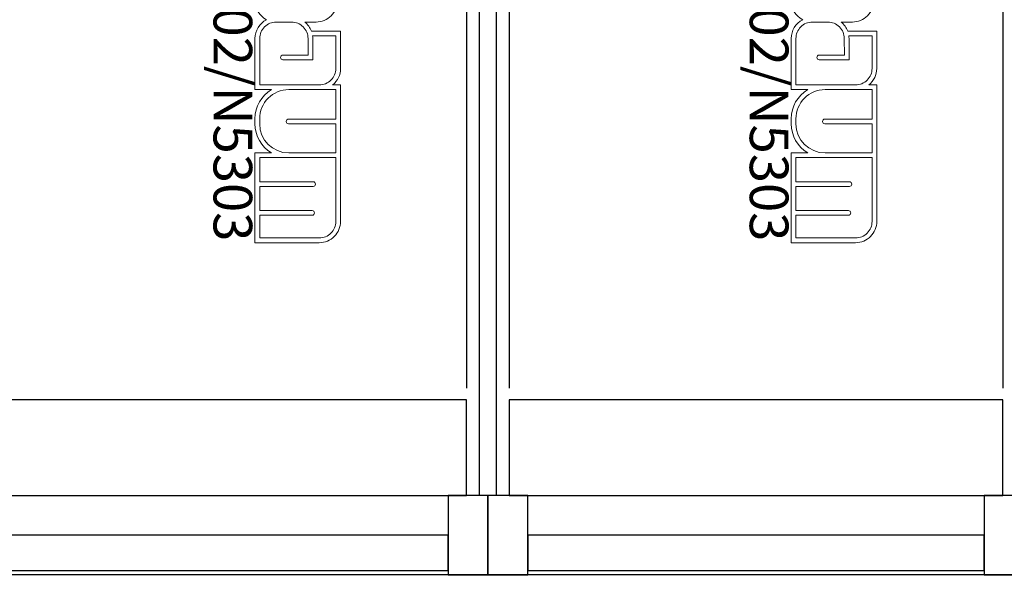
# Model space of a CAD drawing. Units: inches. Extents: x -66032 to 94645, y -73061 to 1745.
# Drawn here: x -56799 to -52209, y -15358 to -12668 of the extents above; entities that cross this region are included whole.
import ezdxf

# ---------------------------------------------------------------- set-up
doc = ezdxf.new("R2010")
doc.units = ezdxf.units.IN
doc.header["$MEASUREMENT"] = 0
doc.layers.add('01 Nussbaum', color=7, linetype='Continuous')
doc.styles.add('ГОСТ 2.304', font='CS_Gost2304.shx')

# ---------------------------------------------------------------- blocks, each defined once
blk = doc.blocks.new('A$C334D22E0')
at = {"layer": '01 Nussbaum', "ltscale": 200}
for points in [[(185.6, 0), (0, 0), (0, -370.5), (185.6, -370.5)], [(2500, 0), (2314.4, 0), (2314.4, -370.5), (2500, -370.5)], [(2685.6, 0), (2500, 0), (2500, -370.5), (2685.6, -370.5)], [(2314.4, -20), (185.6, -20), (185.6, -185.3), (2314.4, -185.3)], [(4814.4, -20), (2685.6, -20), (2685.6, -185.3), (4814.4, -185.3)], [(40, -370.5), (185.6, -370.5), (185.6, -185.3), (2314.4, -185.3), (2314.4, -370.5), (2460, -370.5), (2460, -5500), (40, -5500)], [(2540, -370.5), (2685.6, -370.5), (2685.6, -185.3), (4814.4, -185.3), (4814.4, -370.5), (4960, -370.5), (4960, -5500), (2540, -5500)], [(2400, -370.5), (100, -370.5), (100, -816.1), (2400, -816.1)], [(4900, -370.5), (2600, -370.5), (2600, -816.1), (4900, -816.1)]]:
    blk.add_lwpolyline(points, close=True, dxfattribs=at)
for points in [[(100, -5500), (100, -870.5)], [(2400, -5500), (2400, -870.5)], [(2600, -5500), (2600, -870.5)]]:
    blk.add_lwpolyline(points, dxfattribs=at)
at = {"layer": '01 Nussbaum', "color": 145, "lineweight": 15}
for points, knots in [([(723.7, -3474.4), (723.7, -3474.4), (686.9, -3474.4), (686.9, -3474.4), (686.9, -3474.4), (686.9, -3474.4), (686.9, -3791.6), (686.9, -3791.6), (686.9, -3791.6), (637, -3810.4), (603.9, -3858.2), (603.9, -3911.6), (603.9, -3911.6), (603.9, -3911.6), (603.9, -3911.6), (603.9, -3911.6), (603.9, -3911.6), (603.9, -3911.6), (603.9, -4223.8), (603.9, -4223.8), (603.9, -4223.8), (603.9, -4223.8), (765.4, -4223.8), (765.4, -4223.8), (765.4, -4223.8), (765.4, -4223.8), (765.4, -4152.4), (765.4, -4152.4), (765.4, -4152.4), (765.4, -4152.4), (1085.9, -4152.4), (1085.9, -4152.4), (1085.9, -4152.4), (1085.9, -4152.4), (1085.9, -3783.3), (1085.9, -3783.3), (1085.9, -3783.3), (1085.9, -3783.3), (1008.5, -3783.3), (1008.5, -3783.3), (1008.5, -3783.3), (1056.5, -3754.9), (1085.9, -3703.4), (1085.9, -3647.7), (1085.9, -3647.7), (1085.9, -3647.7), (1085.9, -3632.1), (1085.9, -3632.1), (1085.9, -3632.1), (1085.9, -3576.4), (1056.5, -3524.8), (1008.5, -3496.4), (1008.5, -3496.4), (1008.5, -3496.4), (1085.9, -3496.4), (1085.9, -3496.4), (1085.9, -3496.4), (1085.9, -3496.4), (1085.9, -3279.5), (1085.9, -3279.5), (1085.9, -3279.5), (1085.9, -3249.6), (1072.3, -3221.3), (1049.1, -3202.5), (1049.1, -3202.5), (1049.1, -3202.5), (1085.9, -3202.5), (1085.9, -3202.5), (1085.9, -3202.5), (1085.9, -3202.5), (1085.9, -2988.9), (1085.9, -2988.9), (1085.9, -2988.9), (1085.9, -2959), (1072.3, -2930.7), (1049.1, -2911.9), (1049.1, -2911.9), (1049.1, -2911.9), (1085.9, -2911.9), (1085.9, -2911.9), (1085.9, -2911.9), (1085.9, -2911.9), (1085.9, -2678.4), (1085.9, -2678.4), (1085.9, -2678.4), (1085.9, -2641.3), (1065.2, -2607.4), (1032.2, -2590.4), (1032.2, -2590.4), (1065.2, -2573.4), (1085.9, -2539.5), (1085.9, -2502.4), (1085.9, -2502.4), (1085.9, -2502.4), (1085.9, -2263.9), (1085.9, -2263.9), (1085.9, -2263.9), (1085.9, -2263.9), (1008.5, -2263.9), (1008.5, -2263.9), (1008.5, -2263.9), (1056.5, -2235.5), (1085.9, -2184), (1085.9, -2128.3), (1085.9, -2128.3), (1085.9, -2128.3), (1085.9, -2104.4), (1085.9, -2104.4), (1085.9, -2104.4), (1085.9, -2048.7), (1056.5, -1997.1), (1008.5, -1968.7), (1008.5, -1968.7), (1008.5, -1968.7), (1085.9, -1968.7), (1085.9, -1968.7), (1085.9, -1968.7), (1085.9, -1968.7), (1085.9, -1549.9), (1085.9, -1549.9), (1085.9, -1549.9), (1085.9, -1549.9), (785.9, -1549.9), (785.9, -1549.9), (785.9, -1549.9), (759.6, -1549.9), (734.5, -1560.3), (715.9, -1578.9), (715.9, -1578.9), (697.3, -1597.4), (686.9, -1622.6), (686.9, -1648.9), (686.9, -1648.9), (686.9, -1648.9), (686.9, -2285.9), (686.9, -2285.9), (686.9, -2285.9), (686.9, -2285.9), (723.7, -2285.9), (723.7, -2285.9), (723.7, -2285.9), (700.4, -2304.7), (686.9, -2333), (686.9, -2362.9), (686.9, -2362.9), (686.9, -2362.9), (686.9, -2536.6), (686.9, -2536.6), (686.9, -2536.6), (686.9, -2536.6), (822.5, -2536.6), (822.5, -2536.6), (822.5, -2536.6), (828.7, -2553.4), (839.3, -2568.2), (853.2, -2579.4), (853.2, -2579.4), (853.2, -2579.4), (800.6, -2579.4), (800.6, -2579.4), (800.6, -2579.4), (774.4, -2579.4), (749.2, -2589.8), (730.7, -2608.4), (730.7, -2608.4), (712.1, -2627), (701.7, -2652.1), (701.7, -2678.4), (701.7, -2678.4), (701.7, -2678.4), (701.7, -2738.8), (701.7, -2738.8), (701.7, -2738.8), (701.7, -2738.8), (582.9, -2738.8), (582.9, -2738.8), (582.9, -2738.8), (582.9, -2738.8), (582.9, -2911.9), (582.9, -2911.9), (582.9, -2911.9), (582.9, -2911.9), (857.8, -2911.9), (857.8, -2911.9), (857.8, -2911.9), (845.4, -2922), (835.5, -2935), (829.2, -2949.7), (829.2, -2949.7), (829.2, -2949.7), (686.9, -2949.7), (686.9, -2949.7), (686.9, -2949.7), (686.9, -2949.7), (686.9, -3103.6), (686.9, -3103.6), (686.9, -3103.6), (686.9, -3129.8), (697.3, -3155), (715.9, -3173.5), (715.9, -3173.5), (734.5, -3192.1), (759.6, -3202.5), (785.9, -3202.5), (785.9, -3202.5), (785.9, -3202.5), (853.2, -3202.5), (853.2, -3202.5), (853.2, -3202.5), (840.3, -3213), (830.2, -3226.6), (823.8, -3242), (823.8, -3242), (823.8, -3242), (686.9, -3242), (686.9, -3242), (686.9, -3242), (686.9, -3242), (686.9, -3397.5), (686.9, -3397.5), (686.9, -3397.5), (686.9, -3427.4), (700.4, -3455.7), (723.7, -3474.4)], [0, 0, 0, 0, 0.017544, 0.017544, 0.017544, 0.017544, 0.035088, 0.035088, 0.035088, 0.035088, 0.052632, 0.052632, 0.052632, 0.052632, 0.070175, 0.070175, 0.070175, 0.070175, 0.087719, 0.087719, 0.087719, 0.087719, 0.105263, 0.105263, 0.105263, 0.105263, 0.122807, 0.122807, 0.122807, 0.122807, 0.140351, 0.140351, 0.140351, 0.140351, 0.157895, 0.157895, 0.157895, 0.157895, 0.175439, 0.175439, 0.175439, 0.175439, 0.192982, 0.192982, 0.192982, 0.192982, 0.210526, 0.210526, 0.210526, 0.210526, 0.22807, 0.22807, 0.22807, 0.22807, 0.245614, 0.245614, 0.245614, 0.245614, 0.263158, 0.263158, 0.263158, 0.263158, 0.280702, 0.280702, 0.280702, 0.280702, 0.298246, 0.298246, 0.298246, 0.298246, 0.315789, 0.315789, 0.315789, 0.315789, 0.333333, 0.333333, 0.333333, 0.333333, 0.350877, 0.350877, 0.350877, 0.350877, 0.368421, 0.368421, 0.368421, 0.368421, 0.385965, 0.385965, 0.385965, 0.385965, 0.403509, 0.403509, 0.403509, 0.403509, 0.421053, 0.421053, 0.421053, 0.421053, 0.438596, 0.438596, 0.438596, 0.438597, 0.45614, 0.45614, 0.45614, 0.45614, 0.473684, 0.473684, 0.473684, 0.473684, 0.491228, 0.491228, 0.491228, 0.491228, 0.508772, 0.508772, 0.508772, 0.508772, 0.526316, 0.526316, 0.526316, 0.526316, 0.54386, 0.54386, 0.54386, 0.54386, 0.561404, 0.561404, 0.561404, 0.561404, 0.578947, 0.578947, 0.578947, 0.578947, 0.596491, 0.596491, 0.596491, 0.596491, 0.614035, 0.614035, 0.614035, 0.614035, 0.631579, 0.631579, 0.631579, 0.631579, 0.649123, 0.649123, 0.649123, 0.649123, 0.666667, 0.666667, 0.666667, 0.666667, 0.684211, 0.684211, 0.684211, 0.684211, 0.701754, 0.701754, 0.701754, 0.701754, 0.719298, 0.719298, 0.719298, 0.719298, 0.736842, 0.736842, 0.736842, 0.736842, 0.754386, 0.754386, 0.754386, 0.754386, 0.77193, 0.77193, 0.77193, 0.77193, 0.789474, 0.789474, 0.789474, 0.789474, 0.807018, 0.807018, 0.807018, 0.807018, 0.824561, 0.824561, 0.824561, 0.824561, 0.842105, 0.842105, 0.842105, 0.842105, 0.859649, 0.859649, 0.859649, 0.859649, 0.877193, 0.877193, 0.877193, 0.877193, 0.894737, 0.894737, 0.894737, 0.894737, 0.912281, 0.912281, 0.912281, 0.912281, 0.929825, 0.929825, 0.929825, 0.929825, 0.947368, 0.947368, 0.947368, 0.947368, 0.964912, 0.964912, 0.964912, 0.964912, 1, 1, 1, 1]), ([(3223.7, -3474.4), (3223.7, -3474.4), (3186.9, -3474.4), (3186.9, -3474.4), (3186.9, -3474.4), (3186.9, -3474.4), (3186.9, -3791.6), (3186.9, -3791.6), (3186.9, -3791.6), (3137, -3810.4), (3103.9, -3858.2), (3103.9, -3911.6), (3103.9, -3911.6), (3103.9, -3911.6), (3103.9, -3911.6), (3103.9, -3911.6), (3103.9, -3911.6), (3103.9, -3911.6), (3103.9, -4223.8), (3103.9, -4223.8), (3103.9, -4223.8), (3103.9, -4223.8), (3265.4, -4223.8), (3265.4, -4223.8), (3265.4, -4223.8), (3265.4, -4223.8), (3265.4, -4152.4), (3265.4, -4152.4), (3265.4, -4152.4), (3265.4, -4152.4), (3585.9, -4152.4), (3585.9, -4152.4), (3585.9, -4152.4), (3585.9, -4152.4), (3585.9, -3783.3), (3585.9, -3783.3), (3585.9, -3783.3), (3585.9, -3783.3), (3508.5, -3783.3), (3508.5, -3783.3), (3508.5, -3783.3), (3556.5, -3754.9), (3585.9, -3703.4), (3585.9, -3647.7), (3585.9, -3647.7), (3585.9, -3647.7), (3585.9, -3632.1), (3585.9, -3632.1), (3585.9, -3632.1), (3585.9, -3576.4), (3556.5, -3524.8), (3508.5, -3496.4), (3508.5, -3496.4), (3508.5, -3496.4), (3585.9, -3496.4), (3585.9, -3496.4), (3585.9, -3496.4), (3585.9, -3496.4), (3585.9, -3279.5), (3585.9, -3279.5), (3585.9, -3279.5), (3585.9, -3249.6), (3572.3, -3221.3), (3549.1, -3202.5), (3549.1, -3202.5), (3549.1, -3202.5), (3585.9, -3202.5), (3585.9, -3202.5), (3585.9, -3202.5), (3585.9, -3202.5), (3585.9, -2988.9), (3585.9, -2988.9), (3585.9, -2988.9), (3585.9, -2959), (3572.3, -2930.7), (3549.1, -2911.9), (3549.1, -2911.9), (3549.1, -2911.9), (3585.9, -2911.9), (3585.9, -2911.9), (3585.9, -2911.9), (3585.9, -2911.9), (3585.9, -2678.4), (3585.9, -2678.4), (3585.9, -2678.4), (3585.9, -2641.3), (3565.2, -2607.4), (3532.2, -2590.4), (3532.2, -2590.4), (3565.2, -2573.4), (3585.9, -2539.5), (3585.9, -2502.4), (3585.9, -2502.4), (3585.9, -2502.4), (3585.9, -2263.9), (3585.9, -2263.9), (3585.9, -2263.9), (3585.9, -2263.9), (3508.5, -2263.9), (3508.5, -2263.9), (3508.5, -2263.9), (3556.5, -2235.5), (3585.9, -2184), (3585.9, -2128.3), (3585.9, -2128.3), (3585.9, -2128.3), (3585.9, -2104.4), (3585.9, -2104.4), (3585.9, -2104.4), (3585.9, -2048.7), (3556.5, -1997.1), (3508.5, -1968.7), (3508.5, -1968.7), (3508.5, -1968.7), (3585.9, -1968.7), (3585.9, -1968.7), (3585.9, -1968.7), (3585.9, -1968.7), (3585.9, -1549.9), (3585.9, -1549.9), (3585.9, -1549.9), (3585.9, -1549.9), (3285.9, -1549.9), (3285.9, -1549.9), (3285.9, -1549.9), (3259.6, -1549.9), (3234.5, -1560.3), (3215.9, -1578.9), (3215.9, -1578.9), (3197.3, -1597.4), (3186.9, -1622.6), (3186.9, -1648.9), (3186.9, -1648.9), (3186.9, -1648.9), (3186.9, -2285.9), (3186.9, -2285.9), (3186.9, -2285.9), (3186.9, -2285.9), (3223.7, -2285.9), (3223.7, -2285.9), (3223.7, -2285.9), (3200.4, -2304.7), (3186.9, -2333), (3186.9, -2362.9), (3186.9, -2362.9), (3186.9, -2362.9), (3186.9, -2536.6), (3186.9, -2536.6), (3186.9, -2536.6), (3186.9, -2536.6), (3322.5, -2536.6), (3322.5, -2536.6), (3322.5, -2536.6), (3328.7, -2553.4), (3339.3, -2568.2), (3353.2, -2579.4), (3353.2, -2579.4), (3353.2, -2579.4), (3300.6, -2579.4), (3300.6, -2579.4), (3300.6, -2579.4), (3274.4, -2579.4), (3249.2, -2589.8), (3230.7, -2608.4), (3230.7, -2608.4), (3212.1, -2627), (3201.7, -2652.1), (3201.7, -2678.4), (3201.7, -2678.4), (3201.7, -2678.4), (3201.7, -2738.8), (3201.7, -2738.8), (3201.7, -2738.8), (3201.7, -2738.8), (3082.9, -2738.8), (3082.9, -2738.8), (3082.9, -2738.8), (3082.9, -2738.8), (3082.9, -2911.9), (3082.9, -2911.9), (3082.9, -2911.9), (3082.9, -2911.9), (3357.8, -2911.9), (3357.8, -2911.9), (3357.8, -2911.9), (3345.4, -2922), (3335.5, -2935), (3329.2, -2949.7), (3329.2, -2949.7), (3329.2, -2949.7), (3186.9, -2949.7), (3186.9, -2949.7), (3186.9, -2949.7), (3186.9, -2949.7), (3186.9, -3103.6), (3186.9, -3103.6), (3186.9, -3103.6), (3186.9, -3129.8), (3197.3, -3155), (3215.9, -3173.5), (3215.9, -3173.5), (3234.5, -3192.1), (3259.6, -3202.5), (3285.9, -3202.5), (3285.9, -3202.5), (3285.9, -3202.5), (3353.2, -3202.5), (3353.2, -3202.5), (3353.2, -3202.5), (3340.3, -3213), (3330.2, -3226.6), (3323.8, -3242), (3323.8, -3242), (3323.8, -3242), (3186.9, -3242), (3186.9, -3242), (3186.9, -3242), (3186.9, -3242), (3186.9, -3397.5), (3186.9, -3397.5), (3186.9, -3397.5), (3186.9, -3427.4), (3200.4, -3455.7), (3223.7, -3474.4)], [0, 0, 0, 0, 0.017544, 0.017544, 0.017544, 0.017544, 0.035088, 0.035088, 0.035088, 0.035088, 0.052632, 0.052632, 0.052632, 0.052632, 0.070175, 0.070175, 0.070175, 0.070175, 0.087719, 0.087719, 0.087719, 0.087719, 0.105263, 0.105263, 0.105263, 0.105263, 0.122807, 0.122807, 0.122807, 0.122807, 0.140351, 0.140351, 0.140351, 0.140351, 0.157895, 0.157895, 0.157895, 0.157895, 0.175439, 0.175439, 0.175439, 0.175439, 0.192982, 0.192982, 0.192982, 0.192982, 0.210526, 0.210526, 0.210526, 0.210526, 0.22807, 0.22807, 0.22807, 0.22807, 0.245614, 0.245614, 0.245614, 0.245614, 0.263158, 0.263158, 0.263158, 0.263158, 0.280702, 0.280702, 0.280702, 0.280702, 0.298246, 0.298246, 0.298246, 0.298246, 0.315789, 0.315789, 0.315789, 0.315789, 0.333333, 0.333333, 0.333333, 0.333333, 0.350877, 0.350877, 0.350877, 0.350877, 0.368421, 0.368421, 0.368421, 0.368421, 0.385965, 0.385965, 0.385965, 0.385965, 0.403509, 0.403509, 0.403509, 0.403509, 0.421053, 0.421053, 0.421053, 0.421053, 0.438596, 0.438596, 0.438596, 0.438597, 0.45614, 0.45614, 0.45614, 0.45614, 0.473684, 0.473684, 0.473684, 0.473684, 0.491228, 0.491228, 0.491228, 0.491228, 0.508772, 0.508772, 0.508772, 0.508772, 0.526316, 0.526316, 0.526316, 0.526316, 0.54386, 0.54386, 0.54386, 0.54386, 0.561404, 0.561404, 0.561404, 0.561404, 0.578947, 0.578947, 0.578947, 0.578947, 0.596491, 0.596491, 0.596491, 0.596491, 0.614035, 0.614035, 0.614035, 0.614035, 0.631579, 0.631579, 0.631579, 0.631579, 0.649123, 0.649123, 0.649123, 0.649123, 0.666667, 0.666667, 0.666667, 0.666667, 0.684211, 0.684211, 0.684211, 0.684211, 0.701754, 0.701754, 0.701754, 0.701754, 0.719298, 0.719298, 0.719298, 0.719298, 0.736842, 0.736842, 0.736842, 0.736842, 0.754386, 0.754386, 0.754386, 0.754386, 0.77193, 0.77193, 0.77193, 0.77193, 0.789474, 0.789474, 0.789474, 0.789474, 0.807018, 0.807018, 0.807018, 0.807018, 0.824561, 0.824561, 0.824561, 0.824561, 0.842105, 0.842105, 0.842105, 0.842105, 0.859649, 0.859649, 0.859649, 0.859649, 0.877193, 0.877193, 0.877193, 0.877193, 0.894737, 0.894737, 0.894737, 0.894737, 0.912281, 0.912281, 0.912281, 0.912281, 0.929825, 0.929825, 0.929825, 0.929825, 0.947368, 0.947368, 0.947368, 0.947368, 0.964912, 0.964912, 0.964912, 0.964912, 1, 1, 1, 1]), ([(1063.9, -1946.8), (1063.9, -1946.8), (708.9, -1946.8), (708.9, -1946.8), (708.9, -1946.8), (708.9, -1946.8), (708.9, -1648.9), (708.9, -1648.9), (708.9, -1648.9), (708.9, -1628.4), (717, -1608.9), (731.5, -1594.4), (731.5, -1594.4), (745.9, -1580), (765.5, -1571.9), (785.9, -1571.9), (785.9, -1571.9), (785.9, -1571.9), (1063.9, -1571.9), (1063.9, -1571.9), (1063.9, -1571.9), (1063.9, -1571.9), (1063.9, -1677.7), (1063.9, -1677.7), (1063.9, -1677.7), (1063.9, -1677.7), (819.4, -1677.7), (819.4, -1677.7), (819.4, -1677.7), (816.5, -1677.7), (813.7, -1678.9), (811.6, -1681), (811.6, -1681), (809.5, -1683), (808.4, -1685.8), (808.4, -1688.7), (808.4, -1688.7), (808.4, -1691.7), (809.5, -1694.5), (811.6, -1696.5), (811.6, -1696.5), (813.7, -1698.6), (816.5, -1699.7), (819.4, -1699.7), (819.4, -1699.7), (819.4, -1699.7), (1063.9, -1699.7), (1063.9, -1699.7), (1063.9, -1699.7), (1063.9, -1699.7), (1063.9, -1812.2), (1063.9, -1812.2), (1063.9, -1812.2), (1063.9, -1812.2), (814.8, -1812.2), (814.8, -1812.2), (814.8, -1812.2), (811.8, -1812.2), (809, -1813.4), (807, -1815.5), (807, -1815.5), (804.9, -1817.5), (803.8, -1820.3), (803.8, -1823.2), (803.8, -1823.2), (803.8, -1826.2), (804.9, -1829), (807, -1831), (807, -1831), (809, -1833.1), (811.8, -1834.2), (814.8, -1834.2), (814.8, -1834.2), (814.8, -1834.2), (1063.9, -1834.2), (1063.9, -1834.2), (1063.9, -1834.2), (1063.9, -1834.2), (1063.9, -1946.8), (1063.9, -1946.8)], [0, 0, 0, 0, 0.047619, 0.047619, 0.047619, 0.047619, 0.095238, 0.095238, 0.095238, 0.095238, 0.142857, 0.142857, 0.142857, 0.142857, 0.190476, 0.190476, 0.190476, 0.190476, 0.238095, 0.238095, 0.238095, 0.238095, 0.285714, 0.285714, 0.285714, 0.285714, 0.333333, 0.333333, 0.333333, 0.333333, 0.380952, 0.380952, 0.380952, 0.380952, 0.428571, 0.428571, 0.428571, 0.428571, 0.47619, 0.47619, 0.47619, 0.47619, 0.52381, 0.52381, 0.52381, 0.52381, 0.571429, 0.571429, 0.571429, 0.571429, 0.619048, 0.619048, 0.619048, 0.619048, 0.666667, 0.666667, 0.666667, 0.666667, 0.714286, 0.714286, 0.714286, 0.714286, 0.761905, 0.761905, 0.761905, 0.761905, 0.809524, 0.809524, 0.809524, 0.809524, 0.857143, 0.857143, 0.857143, 0.857143, 0.904762, 0.904762, 0.904762, 0.904762, 1, 1, 1, 1]), ([(3563.9, -1946.8), (3563.9, -1946.8), (3208.9, -1946.8), (3208.9, -1946.8), (3208.9, -1946.8), (3208.9, -1946.8), (3208.9, -1648.9), (3208.9, -1648.9), (3208.9, -1648.9), (3208.9, -1628.4), (3217, -1608.9), (3231.5, -1594.4), (3231.5, -1594.4), (3245.9, -1580), (3265.5, -1571.9), (3285.9, -1571.9), (3285.9, -1571.9), (3285.9, -1571.9), (3563.9, -1571.9), (3563.9, -1571.9), (3563.9, -1571.9), (3563.9, -1571.9), (3563.9, -1677.7), (3563.9, -1677.7), (3563.9, -1677.7), (3563.9, -1677.7), (3319.4, -1677.7), (3319.4, -1677.7), (3319.4, -1677.7), (3316.5, -1677.7), (3313.7, -1678.9), (3311.6, -1681), (3311.6, -1681), (3309.5, -1683), (3308.4, -1685.8), (3308.4, -1688.7), (3308.4, -1688.7), (3308.4, -1691.7), (3309.5, -1694.5), (3311.6, -1696.5), (3311.6, -1696.5), (3313.7, -1698.6), (3316.5, -1699.7), (3319.4, -1699.7), (3319.4, -1699.7), (3319.4, -1699.7), (3563.9, -1699.7), (3563.9, -1699.7), (3563.9, -1699.7), (3563.9, -1699.7), (3563.9, -1812.2), (3563.9, -1812.2), (3563.9, -1812.2), (3563.9, -1812.2), (3314.8, -1812.2), (3314.8, -1812.2), (3314.8, -1812.2), (3311.8, -1812.2), (3309, -1813.4), (3307, -1815.5), (3307, -1815.5), (3304.9, -1817.5), (3303.8, -1820.3), (3303.8, -1823.2), (3303.8, -1823.2), (3303.8, -1826.2), (3304.9, -1829), (3307, -1831), (3307, -1831), (3309, -1833.1), (3311.8, -1834.2), (3314.8, -1834.2), (3314.8, -1834.2), (3314.8, -1834.2), (3563.9, -1834.2), (3563.9, -1834.2), (3563.9, -1834.2), (3563.9, -1834.2), (3563.9, -1946.8), (3563.9, -1946.8)], [0, 0, 0, 0, 0.047619, 0.047619, 0.047619, 0.047619, 0.095238, 0.095238, 0.095238, 0.095238, 0.142857, 0.142857, 0.142857, 0.142857, 0.190476, 0.190476, 0.190476, 0.190476, 0.238095, 0.238095, 0.238095, 0.238095, 0.285714, 0.285714, 0.285714, 0.285714, 0.333333, 0.333333, 0.333333, 0.333333, 0.380952, 0.380952, 0.380952, 0.380952, 0.428571, 0.428571, 0.428571, 0.428571, 0.47619, 0.47619, 0.47619, 0.47619, 0.52381, 0.52381, 0.52381, 0.52381, 0.571429, 0.571429, 0.571429, 0.571429, 0.619048, 0.619048, 0.619048, 0.619048, 0.666667, 0.666667, 0.666667, 0.666667, 0.714286, 0.714286, 0.714286, 0.714286, 0.761905, 0.761905, 0.761905, 0.761905, 0.809524, 0.809524, 0.809524, 0.809524, 0.857143, 0.857143, 0.857143, 0.857143, 0.904762, 0.904762, 0.904762, 0.904762, 1, 1, 1, 1]), ([(928.2, -2263.9), (928.2, -2263.9), (708.9, -2263.9), (708.9, -2263.9), (708.9, -2263.9), (708.9, -2263.9), (708.9, -2126.5), (708.9, -2126.5), (708.9, -2126.5), (708.9, -2126.5), (928.9, -2126.5), (928.9, -2126.5), (928.9, -2126.5), (931.8, -2126.5), (934.6, -2125.3), (936.6, -2123.3), (936.6, -2123.3), (938.7, -2121.2), (939.8, -2118.4), (939.8, -2115.5), (939.8, -2115.5), (939.8, -2109.4), (934.9, -2104.5), (928.9, -2104.5), (928.9, -2104.5), (928.9, -2104.5), (708.9, -2104.5), (708.9, -2104.5), (708.9, -2104.5), (708.9, -2104.5), (708.9, -1968.7), (708.9, -1968.7), (708.9, -1968.7), (708.9, -1968.7), (928.2, -1968.7), (928.2, -1968.7), (928.2, -1968.7), (1003.1, -1968.7), (1063.9, -2029.5), (1063.9, -2104.4), (1063.9, -2104.4), (1063.9, -2104.4), (1063.9, -2128.3), (1063.9, -2128.3), (1063.9, -2128.3), (1063.9, -2164.3), (1049.6, -2198.8), (1024.1, -2224.2), (1024.1, -2224.2), (998.7, -2249.6), (964.2, -2263.9), (928.2, -2263.9)], [0, 0, 0, 0, 0.071429, 0.071429, 0.071429, 0.071429, 0.142857, 0.142857, 0.142857, 0.142857, 0.214286, 0.214286, 0.214286, 0.214286, 0.285714, 0.285714, 0.285714, 0.285714, 0.357143, 0.357143, 0.357143, 0.357143, 0.428571, 0.428571, 0.428571, 0.428571, 0.5, 0.5, 0.5, 0.5, 0.571429, 0.571429, 0.571429, 0.571429, 0.642857, 0.642857, 0.642857, 0.642857, 0.714286, 0.714286, 0.714286, 0.714286, 0.785714, 0.785714, 0.785714, 0.785714, 0.857143, 0.857143, 0.857143, 0.857143, 1, 1, 1, 1]), ([(3428.2, -2263.9), (3428.2, -2263.9), (3208.9, -2263.9), (3208.9, -2263.9), (3208.9, -2263.9), (3208.9, -2263.9), (3208.9, -2126.5), (3208.9, -2126.5), (3208.9, -2126.5), (3208.9, -2126.5), (3428.9, -2126.5), (3428.9, -2126.5), (3428.9, -2126.5), (3431.8, -2126.5), (3434.6, -2125.3), (3436.6, -2123.3), (3436.6, -2123.3), (3438.7, -2121.2), (3439.8, -2118.4), (3439.8, -2115.5), (3439.8, -2115.5), (3439.8, -2109.4), (3434.9, -2104.5), (3428.9, -2104.5), (3428.9, -2104.5), (3428.9, -2104.5), (3208.9, -2104.5), (3208.9, -2104.5), (3208.9, -2104.5), (3208.9, -2104.5), (3208.9, -1968.7), (3208.9, -1968.7), (3208.9, -1968.7), (3208.9, -1968.7), (3428.2, -1968.7), (3428.2, -1968.7), (3428.2, -1968.7), (3503.1, -1968.7), (3563.9, -2029.5), (3563.9, -2104.4), (3563.9, -2104.4), (3563.9, -2104.4), (3563.9, -2128.3), (3563.9, -2128.3), (3563.9, -2128.3), (3563.9, -2164.3), (3549.6, -2198.8), (3524.1, -2224.2), (3524.1, -2224.2), (3498.7, -2249.6), (3464.2, -2263.9), (3428.2, -2263.9)], [0, 0, 0, 0, 0.071429, 0.071429, 0.071429, 0.071429, 0.142857, 0.142857, 0.142857, 0.142857, 0.214286, 0.214286, 0.214286, 0.214286, 0.285714, 0.285714, 0.285714, 0.285714, 0.357143, 0.357143, 0.357143, 0.357143, 0.428571, 0.428571, 0.428571, 0.428571, 0.5, 0.5, 0.5, 0.5, 0.571429, 0.571429, 0.571429, 0.571429, 0.642857, 0.642857, 0.642857, 0.642857, 0.714286, 0.714286, 0.714286, 0.714286, 0.785714, 0.785714, 0.785714, 0.785714, 0.857143, 0.857143, 0.857143, 0.857143, 1, 1, 1, 1]), ([(817.2, -2514.7), (817.2, -2514.7), (708.9, -2514.7), (708.9, -2514.7), (708.9, -2514.7), (708.9, -2514.7), (708.9, -2362.9), (708.9, -2362.9), (708.9, -2362.9), (708.9, -2342.5), (717, -2322.9), (731.5, -2308.5), (731.5, -2308.5), (745.9, -2294), (765.5, -2285.9), (785.9, -2285.9), (785.9, -2285.9), (785.9, -2285.9), (1063.9, -2285.9), (1063.9, -2285.9), (1063.9, -2285.9), (1063.9, -2285.9), (1063.9, -2502.4), (1063.9, -2502.4), (1063.9, -2502.4), (1063.9, -2522.9), (1055.8, -2542.4), (1041.3, -2556.9), (1041.3, -2556.9), (1026.9, -2571.3), (1007.3, -2579.4), (986.9, -2579.4), (986.9, -2579.4), (986.9, -2579.4), (915.4, -2579.4), (915.4, -2579.4), (915.4, -2579.4), (895, -2579.4), (875.4, -2571.3), (861, -2556.9), (861, -2556.9), (846.5, -2542.4), (838.4, -2522.8), (838.4, -2502.4), (838.4, -2502.4), (838.4, -2502.4), (838.1, -2425.4), (838.1, -2425.4), (838.1, -2425.4), (838.1, -2425.4), (955.4, -2425.4), (955.4, -2425.4), (955.4, -2425.4), (958.3, -2425.4), (961.1, -2424.2), (963.1, -2422.2), (963.1, -2422.2), (965.2, -2420.1), (966.4, -2417.3), (966.4, -2414.4), (966.4, -2414.4), (966.4, -2408.3), (961.4, -2403.4), (955.4, -2403.4), (955.4, -2403.4), (955.4, -2403.4), (816, -2403.4), (816, -2403.4), (816, -2403.4), (816, -2403.4), (816.4, -2502.4), (816.4, -2502.4), (816.4, -2502.4), (816.4, -2502.5), (816.4, -2502.5), (816.4, -2502.5), (816.4, -2502.5), (816.4, -2506.6), (816.7, -2510.6), (817.2, -2514.7)], [0, 0, 0, 0, 0.047619, 0.047619, 0.047619, 0.047619, 0.095238, 0.095238, 0.095238, 0.095238, 0.142857, 0.142857, 0.142857, 0.142857, 0.190476, 0.190476, 0.190476, 0.190476, 0.238095, 0.238095, 0.238095, 0.238095, 0.285714, 0.285714, 0.285714, 0.285714, 0.333333, 0.333333, 0.333333, 0.333333, 0.380952, 0.380952, 0.380952, 0.380952, 0.428571, 0.428571, 0.428571, 0.428571, 0.47619, 0.47619, 0.47619, 0.47619, 0.52381, 0.52381, 0.52381, 0.52381, 0.571429, 0.571429, 0.571429, 0.571429, 0.619048, 0.619048, 0.619048, 0.619048, 0.666667, 0.666667, 0.666667, 0.666667, 0.714286, 0.714286, 0.714286, 0.714286, 0.761905, 0.761905, 0.761905, 0.761905, 0.809524, 0.809524, 0.809524, 0.809524, 0.857143, 0.857143, 0.857143, 0.857143, 0.904762, 0.904762, 0.904762, 0.904762, 1, 1, 1, 1]), ([(3317.2, -2514.7), (3317.2, -2514.7), (3208.9, -2514.7), (3208.9, -2514.7), (3208.9, -2514.7), (3208.9, -2514.7), (3208.9, -2362.9), (3208.9, -2362.9), (3208.9, -2362.9), (3208.9, -2342.5), (3217, -2322.9), (3231.5, -2308.5), (3231.5, -2308.5), (3245.9, -2294), (3265.5, -2285.9), (3285.9, -2285.9), (3285.9, -2285.9), (3285.9, -2285.9), (3563.9, -2285.9), (3563.9, -2285.9), (3563.9, -2285.9), (3563.9, -2285.9), (3563.9, -2502.4), (3563.9, -2502.4), (3563.9, -2502.4), (3563.9, -2522.9), (3555.8, -2542.4), (3541.3, -2556.9), (3541.3, -2556.9), (3526.9, -2571.3), (3507.3, -2579.4), (3486.9, -2579.4), (3486.9, -2579.4), (3486.9, -2579.4), (3415.4, -2579.4), (3415.4, -2579.4), (3415.4, -2579.4), (3395, -2579.4), (3375.4, -2571.3), (3361, -2556.9), (3361, -2556.9), (3346.5, -2542.4), (3338.4, -2522.8), (3338.4, -2502.4), (3338.4, -2502.4), (3338.4, -2502.4), (3338.1, -2425.4), (3338.1, -2425.4), (3338.1, -2425.4), (3338.1, -2425.4), (3455.4, -2425.4), (3455.4, -2425.4), (3455.4, -2425.4), (3458.3, -2425.4), (3461.1, -2424.2), (3463.1, -2422.2), (3463.1, -2422.2), (3465.2, -2420.1), (3466.4, -2417.3), (3466.4, -2414.4), (3466.4, -2414.4), (3466.4, -2408.3), (3461.4, -2403.4), (3455.4, -2403.4), (3455.4, -2403.4), (3455.4, -2403.4), (3316, -2403.4), (3316, -2403.4), (3316, -2403.4), (3316, -2403.4), (3316.4, -2502.4), (3316.4, -2502.4), (3316.4, -2502.4), (3316.4, -2502.5), (3316.4, -2502.5), (3316.4, -2502.5), (3316.4, -2502.5), (3316.4, -2506.6), (3316.7, -2510.6), (3317.2, -2514.7)], [0, 0, 0, 0, 0.047619, 0.047619, 0.047619, 0.047619, 0.095238, 0.095238, 0.095238, 0.095238, 0.142857, 0.142857, 0.142857, 0.142857, 0.190476, 0.190476, 0.190476, 0.190476, 0.238095, 0.238095, 0.238095, 0.238095, 0.285714, 0.285714, 0.285714, 0.285714, 0.333333, 0.333333, 0.333333, 0.333333, 0.380952, 0.380952, 0.380952, 0.380952, 0.428571, 0.428571, 0.428571, 0.428571, 0.47619, 0.47619, 0.47619, 0.47619, 0.52381, 0.52381, 0.52381, 0.52381, 0.571429, 0.571429, 0.571429, 0.571429, 0.619048, 0.619048, 0.619048, 0.619048, 0.666667, 0.666667, 0.666667, 0.666667, 0.714286, 0.714286, 0.714286, 0.714286, 0.761905, 0.761905, 0.761905, 0.761905, 0.809524, 0.809524, 0.809524, 0.809524, 0.857143, 0.857143, 0.857143, 0.857143, 0.904762, 0.904762, 0.904762, 0.904762, 1, 1, 1, 1])]:
    blk.add_open_spline(points, degree=3, knots=knots, dxfattribs=at)
note = blk.add_mtext_dynamic_manual_height_columns('{\\fArial|b0|i0|c0|p34;\\H0.72x;\\C145;\\c12091700;PARKLINE N5\\fArial|b0|i0|c204|p34;2\\fArial|b0|i0|c0|p34;02\\fArial|b0|i0|c204|p34;/\\fArial|b0|i0|c0|p34;N5\\fArial|b0|i0|c204|p34;3\\fArial|b0|i0|c0|p34;0\\fArial|b0|i0|c204|p34;3\\fFrutiger LT 47 LightCn|b0|i0|c0|p32;\\H2.7778x; \\P}', width=3974.444, gutter_width=1250, heights=[280.6, 0], dxfattribs=dict(at, insert=(1098.9, -4299.3), char_height=250, attachment_point=1, rotation=90, style='ГОСТ 2.304'))
note = blk.add_mtext_dynamic_manual_height_columns('{\\fArial|b0|i0|c0|p34;\\H0.72x;\\C145;\\c12091700;PARKLINE N5\\fArial|b0|i0|c204|p34;2\\fArial|b0|i0|c0|p34;02\\fArial|b0|i0|c204|p34;/\\fArial|b0|i0|c0|p34;N5\\fArial|b0|i0|c204|p34;3\\fArial|b0|i0|c0|p34;0\\fArial|b0|i0|c204|p34;3\\fFrutiger LT 47 LightCn|b0|i0|c0|p32;\\H2.7778x; \\P}', width=3974.444, gutter_width=1250, heights=[280.6, 0], dxfattribs=dict(at, insert=(3598.9, -4299.3), char_height=250, attachment_point=1, rotation=90, style='ГОСТ 2.304'))

msp = doc.modelspace()

# ---------------------------------------------------------------- linework, layer by layer
at = {"layer": '01 Nussbaum', "lineweight": 30, "ltscale": 100}
msp.add_lwpolyline([(-59963.5, -15458.4), (-35516.3, -15458.4), (-35516.3, -15258.4), (-59963.5, -15258.4)], close=True, dxfattribs=at)

# ---------------------------------------------------------------- block references
at = {"layer": '01 Nussbaum', "ltscale": 100, "rotation": 180}
msp.add_blockref('A$C334D22E0', (-52116.3, -15258.4), dxfattribs=at)

doc.saveas('drawing.dxf')
